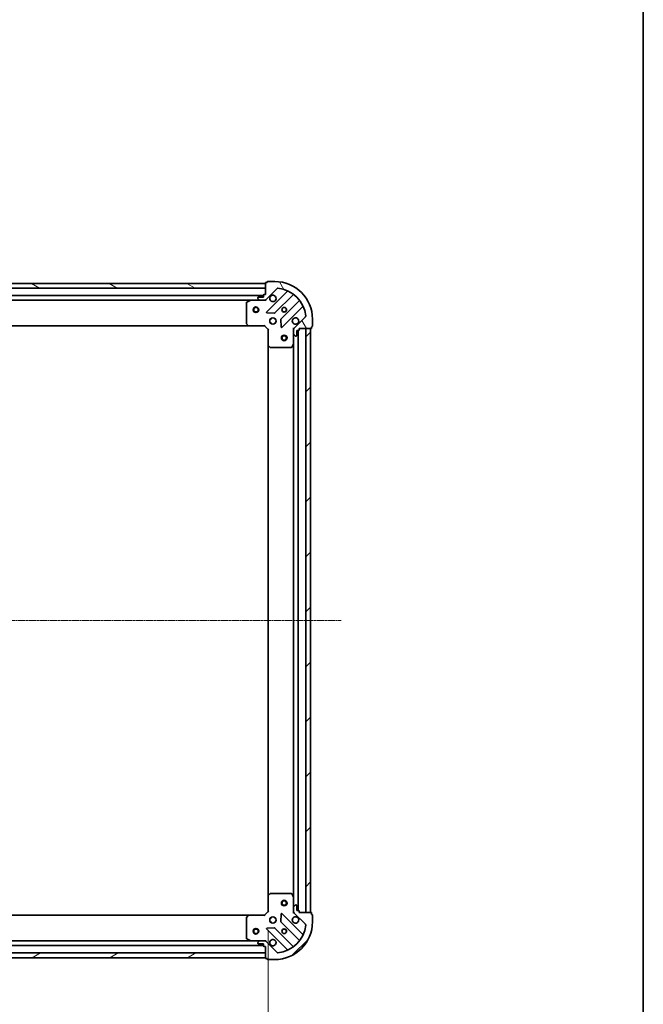
# Model space of a CAD drawing. Units: millimetres. Extents: x 10 to 8140, y 5 to 1832.
# Drawn here: x 2491 to 2822, y 334 to 856 of the extents above; entities that cross this region are included whole.
import ezdxf

# ---------------------------------------------------------------- set-up
doc = ezdxf.new("R2010")
doc.units = ezdxf.units.MM
doc.header["$LTSCALE"] = 0.6666666666666666
doc.linetypes.add('CHAIN', pattern=[0.35429999999999995, 0.2362, -0.0295, 0.0591, -0.0295])
doc.layers.get('Defpoints').update_dxf_attribs({"lineweight": 25})
for name, color, linetype, lineweight in [('Border (ISO)', 7, 'Continuous', 35), ('Dimension (ISO)', 7, 'Continuous', 18), ('Dimension (ISO) @ 1', 7, 'Continuous', 18), ('Visible (ISO)', 7, 'Continuous', 35)]:
    doc.layers.add(name, color=color, linetype=linetype, lineweight=lineweight)
doc.layers.add('Centerline (ISO)', color=7, linetype='Continuous', lineweight=18, true_color=0x80ffff)
doc.layers.add('Hatch (ISO)', color=1, linetype='Continuous', lineweight=18, true_color=0xff0000)
doc.styles.add('Note Text (TK)', font='txt')
doc.dimstyles.new('Default - Method 1b (TK)', dxfattribs={"dimscale": 0.6666666666666666, "dimtxt": 2.5, "dimasz": 2.5, "dimexe": 1, "dimexo": 1.5, "dimgap": 1, "dimtad": 1, "dimtoh": 1, "dimrnd": 1e-08, "dimdsep": 46, "dimtxsty": 'Note Text (TK)', "dimcen": 0.09, "dimdle": 5, "dimclrd": 100, "dimclre": 100, "dimclrt": 7, "dimadec": 1, "dimazin": 1, "dimtfac": 1, "dimtmove": 0, "dimatfit": 3, "dimfxl": 0, "dimtolj": 1, "dimlwd": -1, "dimlwe": -1, "dimarcsym": 0})
pattern_1 = [(45, (186.0833333333333, -46.66666666666671), (-14.59291619673738, 14.59291619673738), [])]

# ---------------------------------------------------------------- blocks, each defined once
blk = doc.blocks.new('図面枠 tk図枠')
at = {"layer": 'Border (ISO)'}
blk.add_line((405.5, 289), (405.5, 8.000000000000007), dxfattribs=at)
blk = doc.blocks.new('*D31')
at = {"layer": 'Defpoints', "color": 0, "transparency": 16777216}
for p in [(2239.569538835755, 382.8096169588098), (2622.569538835757, 382.8096169588089), (2622.569538835757, 288.9664035263337)]:
    blk.add_point(p, dxfattribs=at)
at = {"layer": 'Dimension (ISO)', "color": 100, "transparency": 16777216}
for p, q in [((2239.569538835755, 373.0596169588098), (2239.569538835755, 282.4664035263337)), ((2622.569538835757, 373.0596169588089), (2622.569538835757, 282.4664035263337)), ((2255.819538835755, 288.9664035263337), (2606.319538835757, 288.9664035263337))]:
    blk.add_line(p, q, dxfattribs=at)
for points in [[(2255.819538835755, 291.6747368596671), (2255.819538835755, 286.2580701930004), (2239.569538835755, 288.9664035263337)], [(2606.319538835757, 291.6747368596671), (2606.319538835757, 286.2580701930004), (2622.569538835757, 288.9664035263337)]]:
    blk.add_solid(points, dxfattribs=at)
at = {"layer": 'Dimension (ISO)', "color": 7, "transparency": 16777216, "insert": (2414.542550199392, 303.5914035263337), "char_height": 16.25, "attachment_point": 4, "style": 'Note Text (TK)'}
blk.add_mtext('\\A1;383', dxfattribs=at)

msp = doc.modelspace()

# ---------------------------------------------------------------- hatches: boundary and pattern name
at = {"layer": 'Hatch (ISO)'}
h = msp.add_hatch(dxfattribs=at)
h.set_pattern_fill('ANSI31', color=256, scale=165.1, angle=105.00024553567, style=0)
h.set_pattern_definition([(150.00024553567, (186.0833333333333, -46.66666666666671), (-10.31867340856338, -17.87264349046909), [])])
h.paths.add_polyline_path([(2621.069538835756, 716.3096169588035), (2241.069538835757, 716.3096169588034), (2241.069538835757, 713.8096169588034), (2621.069538835756, 713.8096169588035)])
h = msp.add_hatch(dxfattribs=at)
h.set_pattern_fill('ANSI31', color=256, scale=165.1, angle=75.00017538262, style=0)
h.set_pattern_definition([(120.00017538262, (186.0833333333333, -46.66666666666671), (-17.87256768478084, -10.31880470805255), [])])
edge = h.paths.add_edge_path()
edge.add_line((2621.069538835756, 710.3096169588035), (2620.369538835756, 710.3096169588035))
edge.add_ellipse((2620.369538835756, 710.0096169588036), major_axis=(-0.2999999999999959, 3.312299371908074e-15), ratio=1, start_angle=270.0000000000006, end_angle=360.0000000000006)
edge.add_line((2620.069538835757, 710.0096169588036), (2620.069538835757, 709.0096169588036))
edge.add_line((2620.069538835757, 709.0096169588036), (2617.369538835757, 709.0096169588036))
edge.add_ellipse((2617.369538835756, 708.7096169588036), major_axis=(-0.3000000000000014, -2.238815751217711e-15), ratio=1, start_angle=269.9999999999996, end_angle=359.9999999999996)
edge.add_line((2617.069538835756, 708.7096169588036), (2617.069538835756, 708.5167237399902))
edge.add_ellipse((2617.569538835757, 708.5167237399902), major_axis=(3.061616997196075e-17, -0.4999999999999982), ratio=1, start_angle=270, end_angle=314.9999999999971)
edge.add_line((2617.215985445163, 708.1631703493969), (2617.92309222635, 707.4560635682103))
edge.add_ellipse((2618.276645616943, 707.8096169588035), major_axis=(0.3535533905932953, -0.3535533905932309), ratio=1, start_angle=270.0000000000005, end_angle=314.9999999999948)
edge.add_line((2618.276645616943, 707.3096169588035), (2620.655325273383, 707.3096169588035))
edge.add_ellipse((2620.655325273383, 708.3096169588035), major_axis=(1.000000000000001, -1.04899068476951e-15), ratio=1, start_angle=270.0000000000001, end_angle=315.0000000000001)
edge.add_line((2621.36243205457, 707.6025101776171), (2627.340416833933, 713.5804949569803))
edge.add_ellipse((2627.693970224526, 713.2269415663869), major_axis=(0.3535533905932354, 0.3535533905933094), ratio=1, start_angle=39.172893488881016, end_angle=90.00000000000267, ccw=False)
edge.add_ellipse((2626.069538835757, 697.3096169588036), major_axis=(16.41474100157035, -1.675194869668966), ratio=1, start_angle=11.654213022238594, end_angle=90.00000000000028, ccw=False)
edge.add_ellipse((2641.98686344334, 698.9340483475735), major_axis=(0.05076348089907538, -0.4974163939869647), ratio=1, start_angle=39.172893488870216, end_angle=90.00000000000438, ccw=False)
edge.add_line((2642.340416833933, 698.5804949569801), (2636.36243205457, 692.602510177617))
edge.add_ellipse((2637.069538835756, 691.8954033964305), major_axis=(-0.707106781186553, -0.7071067811865552), ratio=1, start_angle=270.0000000000006, end_angle=314.9999999999999)
edge.add_line((2636.069538835757, 691.8954033964305), (2636.069538835757, 689.5167237399901))
edge.add_ellipse((2636.569538835756, 689.51672373999), major_axis=(-6.63072197777898e-15, -0.4999999999999849), ratio=1, start_angle=270.0000000000007, end_angle=314.9999999999964)
edge.add_line((2636.215985445163, 689.1631703493969), (2636.92309222635, 688.4560635682103))
edge.add_ellipse((2637.276645616943, 688.8096169588036), major_axis=(0.3535533905932909, -0.3535533905932665), ratio=1, start_angle=270.0000000000009, end_angle=315.0000000000021)
edge.add_line((2637.276645616943, 688.3096169588035), (2637.469538835757, 688.3096169588035))
edge.add_ellipse((2637.469538835756, 688.6096169588036), major_axis=(0.3000000000000025, 1.128592726592554e-15), ratio=1, start_angle=269.9999999999998, end_angle=359.9999999999998)
edge.add_line((2637.769538835757, 688.6096169588036), (2637.769538835757, 691.3096169588036))
edge.add_line((2637.769538835757, 691.3096169588036), (2638.769538835757, 691.3096169588036))
edge.add_ellipse((2638.769538835757, 691.6096169588036), major_axis=(0.2999999999999969, -4.42252239653323e-15), ratio=1, start_angle=270.0000000000076, end_angle=360.0000000000042)
edge.add_line((2639.069538835756, 691.6096169588036), (2639.069538835756, 692.3096169588035))
edge.add_line((2639.069538835756, 692.3096169588036), (2645.269538835756, 692.3096169588036))
edge.add_ellipse((2645.269538835757, 692.6096169588036), major_axis=(0.3000000000000014, 2.238815751217705e-15), ratio=1, start_angle=270.0000000000064, end_angle=359.9999999999996)
edge.add_line((2645.569538835756, 692.6096169588036), (2645.569538835756, 693.3096169588036))
edge.add_line((2645.569538835756, 693.3096169588036), (2645.769538835756, 693.3096169588036))
edge.add_ellipse((2645.769538835757, 693.6096169588036), major_axis=(0.299999999999998, -2.202076347282915e-15), ratio=1, start_angle=270.0000000000004, end_angle=360.0000000000004)
edge.add_line((2646.069538835757, 693.6096169588036), (2646.069538835757, 697.3096169588036))
edge.add_ellipse((2626.069538835757, 697.3096169588036), major_axis=(-1.010643099557107e-14, 20), ratio=1, start_angle=269.9999999999999, end_angle=359.9999999999997)
edge.add_line((2626.069538835757, 717.3096169588035), (2622.369538835757, 717.3096169588035))
edge.add_ellipse((2622.369538835756, 717.0096169588036), major_axis=(-0.3000000000000003, -1.83697019673977e-17), ratio=1, start_angle=270, end_angle=360)
edge.add_line((2622.069538835757, 717.0096169588036), (2622.069538835757, 716.8096169588035))
edge.add_line((2622.069538835757, 716.8096169588035), (2621.369538835757, 716.8096169588035))
edge.add_ellipse((2621.369538835756, 716.5096169588036), major_axis=(-0.3000000000000025, -3.349038775842871e-15), ratio=1, start_angle=269.9999999999993, end_angle=359.9999999999994)
edge.add_line((2621.069538835756, 716.5096169588036), (2621.069538835756, 710.3096169588036))
h = msp.add_hatch(dxfattribs=at)
h.set_pattern_fill('ANSI31', color=256, scale=165.1, style=0)
h.set_pattern_definition(pattern_1)
h.paths.add_polyline_path([(2645.069538835759, 382.309616958803), (2645.069538835756, 692.3096169588031), (2642.569538835757, 692.3096169588031), (2642.569538835759, 382.309616958803)])
h = msp.add_hatch(dxfattribs=at)
h.set_pattern_fill('ANSI31', color=256, scale=165.1, style=0)
h.set_pattern_definition(pattern_1)
edge = h.paths.add_edge_path()
edge.add_line((2639.069538835759, 382.3096169588022), (2639.069538835759, 383.0096169588022))
edge.add_ellipse((2638.769538835758, 383.0096169588023), major_axis=(3.349038775871348e-15, 0.2999999999999959), ratio=1, start_angle=270.0000000000006, end_angle=360.0000000000007)
edge.add_line((2638.769538835758, 383.3096169588022), (2637.769538835758, 383.3096169588022))
edge.add_line((2637.769538835758, 383.3096169588022), (2637.769538835758, 386.0096169588022))
edge.add_ellipse((2637.469538835759, 386.0096169588022), major_axis=(-2.202076347254435e-15, 0.3000000000000014), ratio=1, start_angle=269.9999999999996, end_angle=359.9999999999996)
edge.add_line((2637.469538835759, 386.3096169588022), (2637.276645616945, 386.3096169588022))
edge.add_ellipse((2637.276645616945, 385.8096169588022), major_axis=(-0.4999999999999982, 3.061616996540066e-17), ratio=1, start_angle=270, end_angle=314.9999999999971)
edge.add_line((2636.923092226351, 386.1631703493955), (2636.215985445165, 385.4560635682089))
edge.add_ellipse((2636.569538835759, 385.1025101776158), major_axis=(-0.3535533905932309, -0.3535533905932953), ratio=1, start_angle=269.9999999999948, end_angle=314.9999999999948)
edge.add_line((2636.069538835759, 385.1025101776158), (2636.069538835759, 382.7238305211754))
edge.add_ellipse((2637.069538835759, 382.7238305211753), major_axis=(-1.171455364611104e-15, -1.000000000000001), ratio=1, start_angle=270.0000000000001, end_angle=315.0000000000001)
edge.add_line((2636.362432054572, 382.0167237399888), (2642.340416833935, 376.0387389606256))
edge.add_ellipse((2641.986863443341, 375.6851855700323), major_axis=(0.3535533905933094, -0.3535533905932354), ratio=1, start_angle=39.172893488881016, end_angle=89.99999999999687, ccw=False)
edge.add_ellipse((2626.069538835759, 377.3096169588022), major_axis=(-1.675194869668968, -16.41474100157035), ratio=1, start_angle=11.65421302223848, end_angle=90.00000000000028, ccw=False)
edge.add_ellipse((2627.693970224529, 361.3922923512188), major_axis=(-0.4974163939869647, -0.05076348089907533), ratio=1, start_angle=39.172893488870216, end_angle=90.0000000000004, ccw=False)
edge.add_line((2627.340416833935, 361.0387389606256), (2621.362432054572, 367.0167237399887))
edge.add_ellipse((2620.655325273385, 366.3096169588022), major_axis=(-0.7071067811865552, 0.707106781186553), ratio=1, start_angle=269.9999999999999, end_angle=314.9999999999999)
edge.add_line((2620.655325273385, 367.3096169588022), (2618.276645616945, 367.3096169588022))
edge.add_ellipse((2618.276645616945, 366.8096169588022), major_axis=(-0.4999999999999849, 6.691954317716339e-15), ratio=1, start_angle=270.0000000000007, end_angle=314.9999999999979)
edge.add_line((2617.923092226351, 367.1631703493956), (2617.215985445165, 366.4560635682089))
edge.add_ellipse((2617.569538835759, 366.1025101776157), major_axis=(-0.3535533905932665, -0.3535533905932909), ratio=1, start_angle=270.0000000000009, end_angle=315.0000000000021)
edge.add_line((2617.069538835758, 366.1025101776156), (2617.069538835758, 365.9096169588022))
edge.add_ellipse((2617.369538835758, 365.9096169588022), major_axis=(1.091853322629279e-15, -0.3000000000000025), ratio=1, start_angle=269.9999999999998, end_angle=359.9999999999998)
edge.add_line((2617.369538835758, 365.6096169588022), (2620.069538835758, 365.6096169588023))
edge.add_line((2620.069538835759, 365.6096169588022), (2620.069538835759, 364.6096169588022))
edge.add_ellipse((2620.369538835758, 364.6096169588022), major_axis=(-4.459261800496507e-15, -0.2999999999999969), ratio=1, start_angle=270.0000000000076, end_angle=360.0000000000009)
edge.add_line((2620.369538835758, 364.3096169588022), (2621.069538835758, 364.3096169588022))
edge.add_line((2621.069538835758, 364.3096169588022), (2621.069538835758, 358.1096169588022))
edge.add_ellipse((2621.369538835759, 358.1096169588022), major_axis=(2.202076347254436e-15, -0.3000000000000014), ratio=1, start_angle=270.0000000000064, end_angle=359.9999999999996)
edge.add_line((2621.369538835759, 357.8096169588023), (2622.069538835759, 357.8096169588023))
edge.add_line((2622.069538835759, 357.8096169588023), (2622.069538835759, 357.6096169588023))
edge.add_ellipse((2622.369538835758, 357.6096169588022), major_axis=(-2.238815751246189e-15, -0.299999999999998), ratio=1, start_angle=270.0000000000004, end_angle=360.0000000000004)
edge.add_line((2622.369538835758, 357.3096169588022), (2626.069538835758, 357.3096169588022))
edge.add_ellipse((2626.069538835759, 377.3096169588022), major_axis=(20, 7.657137398294264e-15), ratio=1, start_angle=270, end_angle=360)
edge.add_line((2646.069538835759, 377.3096169588022), (2646.069538835759, 381.0096169588022))
edge.add_ellipse((2645.769538835758, 381.0096169588023), major_axis=(1.836970199587801e-17, 0.3000000000000003), ratio=1, start_angle=269.9999999999966, end_angle=360)
edge.add_line((2645.769538835758, 381.3096169588022), (2645.569538835759, 381.3096169588022))
edge.add_line((2645.569538835758, 381.3096169588022), (2645.569538835758, 382.0096169588022))
edge.add_ellipse((2645.269538835758, 382.0096169588022), major_axis=(-3.312299371879599e-15, 0.3000000000000025), ratio=1, start_angle=270.0000000000027, end_angle=359.9999999999994)
edge.add_line((2645.269538835758, 382.3096169588022), (2639.069538835759, 382.3096169588022))
h = msp.add_hatch(dxfattribs=at)
h.set_pattern_fill('ANSI31', color=256, scale=165.1, angle=-14.999977780745, style=0)
h.set_pattern_definition([(30.000022219255, (186.0833333333333, -46.66666666666671), (-10.31875693097816, 17.87259526899745), [])])
h.paths.add_polyline_path([(2241.069538835759, 358.3096169588033), (2621.069538835758, 358.3096169588023), (2621.069538835758, 360.8096169588022), (2241.069538835759, 360.8096169588033)])

# ---------------------------------------------------------------- linework, layer by layer
at = {"layer": 'Centerline (ISO)', "linetype": 'CHAIN', "ltscale": 23.99096870422363}
msp.add_line((2200.819538835757, 537.3096169588033), (2661.319538835757, 537.3096169588031), dxfattribs=at)
at = {"layer": 'Visible (ISO)'}
for p, q in [((2621.069538835756, 716.3096169588035), (2241.069538835756, 716.3096169588034)), ((2621.069538835756, 716.5096169588036), (2621.069538835756, 710.3096169588035)), ((2621.069538835756, 713.8096169588035), (2621.069538835756, 716.3096169588035)), ((2622.069538835756, 716.8096169588035), (2621.369538835756, 716.8096169588035)), ((2622.069538835756, 717.0096169588036), (2622.069538835756, 716.8096169588035)), ((2626.069538835756, 717.3096169588036), (2622.369538835756, 717.3096169588036)), ((2241.069538835756, 713.8096169588034), (2621.069538835756, 713.8096169588035)), ((2621.36243205457, 707.6025101776171), (2627.340416833933, 713.5804949569803)), ((2632.582055847204, 712.022133970258), (2621.758715336779, 701.1987934598337)), ((2620.069538835755, 709.8096169588115), (2242.069538835755, 709.8096169588114)), ((2613.140359229005, 707.3096169588115), (2248.998718442505, 707.3096169588114)), ((2611.069538835755, 706.1242067621852), (2611.069538835755, 694.9278350351891)), ((2613.006195150355, 707.2779451161101), (2611.235374757105, 706.3925349194852)), ((2618.276645616942, 707.3096169588102), (2613.140359229005, 707.3096169588102)), ((2617.069538835756, 708.7096169588036), (2617.069538835756, 708.5167237399902)), ((2617.215985445163, 708.1631703493969), (2617.92309222635, 707.4560635682102)), ((2620.069538835756, 709.0096169588036), (2617.369538835756, 709.0096169588036)), ((2618.276645616942, 707.3096169588035), (2620.655325273383, 707.3096169588035)), ((2620.069538835756, 710.0096169588036), (2620.069538835756, 709.0096169588036)), ((2621.069538835756, 710.3096169588035), (2620.369538835756, 710.3096169588035)), ((2621.069538835755, 707.3096169588102), (2620.655325273382, 707.3096169588102)), ((2621.069538835755, 707.3994372376854), (2621.069538835755, 706.9593514191399)), ((2626.112626633118, 700.6029572878657), (2635.812061724495, 710.3023923792432)), ((2639.062314256189, 707.0521398475491), (2629.362879164811, 697.3527047561716)), ((2621.957761554926, 700.6869469590031), (2625.887408782552, 700.5153748557472)), ((2629.958715336779, 692.9987934598336), (2640.782055847204, 703.8221339702579)), ((2624.069538835757, 697.3096169588122), (2623.694766127268, 697.3096169588122)), ((2624.069538835757, 695.3096169588122), (2623.694766127269, 695.3096169588122)), ((2624.069538835757, 697.3096169588123), (2624.069538835757, 697.6843896673005)), ((2624.069538835757, 694.9348442503241), (2624.069538835757, 695.3096169588123)), ((2626.069538835757, 697.3096169588123), (2626.069538835757, 697.6843896672976)), ((2626.444311544242, 697.3096169588122), (2626.069538835757, 697.3096169588122)), ((2626.444311544242, 695.3096169588122), (2626.069538835757, 695.3096169588122)), ((2626.069538835757, 694.934844250327), (2626.069538835757, 695.3096169588123)), ((2629.275296732692, 697.1274869056059), (2629.446868835949, 693.19783967798)), ((2642.340416833933, 698.5804949569803), (2636.36243205457, 692.6025101776171)), ((2646.069538835756, 693.6096169588036), (2646.069538835756, 697.3096169588036)), ((2612.132936301016, 693.8096169588117), (2250.006141370493, 693.8096169588116)), ((2611.150185786761, 694.7231786404768), (2611.913583252022, 693.9049605640979)), ((2612.132936301017, 693.8096169588102), (2620.569538835755, 693.8096169588102)), ((2620.569538835755, 693.8096169588102), (2620.693802904467, 694.1096169588101)), ((2620.569538835755, 693.8096169588102), (2622.569538835755, 691.8096169588102)), ((2622.869538835755, 691.9338810275219), (2622.569538835755, 691.8096169588102)), ((2622.569538835755, 691.8096169588102), (2622.569538835755, 683.3730144240717)), ((2636.159359114631, 692.30961695881), (2635.719273296085, 692.3096169588101)), ((2636.069538835755, 691.895403396437), (2636.069538835755, 692.3096169588102)), ((2636.069538835756, 691.8954033964305), (2636.069538835756, 689.51672373999)), ((2637.769538835756, 688.6096169588036), (2637.769538835756, 691.3096169588036)), ((2637.769538835756, 691.3096169588036), (2638.769538835757, 691.3096169588036)), ((2638.569538835758, 383.3096169588101), (2638.569538835756, 691.3096169588114)), ((2639.069538835756, 691.6096169588036), (2639.069538835756, 692.3096169588036)), ((2639.069538835756, 692.3096169588036), (2645.269538835757, 692.3096169588036)), ((2645.069538835757, 692.3096169588031), (2642.569538835757, 692.3096169588031)), ((2642.569538835757, 692.3096169588031), (2642.569538835759, 382.309616958803)), ((2645.069538835759, 382.309616958803), (2645.069538835757, 692.3096169588031)), ((2645.569538835756, 692.6096169588036), (2645.569538835756, 693.3096169588036)), ((2645.569538835756, 693.3096169588036), (2645.769538835756, 693.3096169588036)), ((2636.069538835755, 684.3804373520601), (2636.069538835755, 689.5167237399967)), ((2636.215985445163, 689.1631703493969), (2636.923092226349, 688.4560635682103)), ((2637.276645616943, 688.3096169588035), (2637.469538835756, 688.3096169588035)), ((2622.569538835758, 391.2462194935486), (2622.569538835756, 683.373014424073)), ((2622.664882441043, 683.1536613750767), (2623.483100517421, 682.3902639098153)), ((2623.687756912134, 682.3096169588102), (2634.88412863913, 682.3096169588102)), ((2635.15245679643, 682.4754528801602), (2636.037866993056, 684.2462732734102)), ((2636.069538835758, 390.2387965655602), (2636.069538835756, 684.3804373520612)), ((2623.483100517424, 392.2289700078038), (2622.664882441045, 391.4655725425422)), ((2634.884128639132, 392.3096169588088), (2623.687756912136, 392.3096169588088)), ((2636.037866993058, 390.3729606442089), (2635.152456796432, 392.1437810374588)), ((2622.569538835758, 391.2462194935474), (2622.569538835758, 382.8096169588089)), ((2636.069538835758, 385.1025101776224), (2636.069538835758, 390.238796565559)), ((2622.569538835758, 382.8096169588089), (2620.569538835758, 380.8096169588088)), ((2622.569538835758, 382.8096169588088), (2622.869538835758, 382.6853528900967)), ((2640.782055847206, 370.7970999473598), (2629.958715336782, 381.6204404577842)), ((2636.159359114633, 382.3096169588086), (2635.719273296087, 382.3096169588088)), ((2636.069538835759, 385.1025101776157), (2636.069538835759, 382.7238305211753)), ((2636.069538835758, 382.3096169588088), (2636.069538835758, 382.7238305211819)), ((2636.923092226352, 386.1631703493955), (2636.215985445165, 385.4560635682089)), ((2636.362432054572, 382.0167237399888), (2642.340416833935, 376.0387389606256)), ((2637.469538835759, 386.3096169588022), (2637.276645616945, 386.3096169588022)), ((2637.769538835758, 383.3096169588022), (2637.769538835758, 386.0096169588022)), ((2638.769538835759, 383.3096169588022), (2637.769538835758, 383.3096169588022)), ((2639.069538835759, 382.3096169588022), (2639.069538835759, 383.0096169588022)), ((2645.269538835759, 382.3096169588022), (2639.069538835759, 382.3096169588022)), ((2642.569538835759, 382.309616958803), (2645.069538835759, 382.309616958803)), ((2645.569538835759, 381.3096169588022), (2645.569538835759, 382.0096169588022)), ((2250.006141370494, 380.8096169588108), (2612.132936301019, 380.8096169588097)), ((2611.069538835757, 379.69139888243), (2611.069538835757, 368.4950271554338)), ((2611.913583252024, 380.7142733535211), (2611.150185786763, 379.8960552771423)), ((2620.569538835758, 380.8096169588088), (2612.132936301019, 380.8096169588088)), ((2620.69380290447, 380.5096169588087), (2620.569538835758, 380.8096169588088)), ((2624.069538835757, 379.3096169588118), (2623.694766127272, 379.3096169588118)), ((2624.069538835757, 377.3096169588118), (2623.69476612727, 377.3096169588118)), ((2624.069538835757, 379.3096169588119), (2624.069538835757, 379.6843896672975)), ((2624.069538835757, 376.934844250324), (2624.069538835757, 377.3096169588119)), ((2626.069538835757, 379.3096169588119), (2626.069538835757, 379.6843896672975)), ((2626.444311544243, 379.3096169588118), (2626.069538835757, 379.3096169588118)), ((2626.444311544245, 377.3096169588118), (2626.069538835757, 377.3096169588118)), ((2626.069538835757, 376.934844250324), (2626.069538835757, 377.3096169588119)), ((2629.446868835951, 381.4213942396378), (2629.275296732696, 377.4917470120118)), ((2629.362879164813, 377.2665291614462), (2639.062314256191, 367.5670940700687)), ((2645.769538835758, 381.3096169588022), (2645.569538835759, 381.3096169588022)), ((2646.069538835759, 377.3096169588022), (2646.069538835759, 381.0096169588022)), ((2621.758715336782, 373.4204404577842), (2632.582055847206, 362.5970999473598)), ((2625.887408782554, 374.1038590618707), (2621.957761554928, 373.9322869586147)), ((2635.812061724497, 364.3168415383745), (2626.11262663312, 374.0162766297521)), ((2248.998718442505, 367.3096169588108), (2613.140359229007, 367.3096169588098)), ((2611.235374757107, 368.2266989981338), (2613.006195150357, 367.3412888015089)), ((2613.140359229007, 367.3096169588088), (2618.276645616944, 367.3096169588088)), ((2617.069538835759, 366.1025101776157), (2617.069538835759, 365.9096169588022)), ((2617.923092226352, 367.1631703493955), (2617.215985445165, 366.4560635682089)), ((2620.655325273386, 367.3096169588022), (2618.276645616945, 367.3096169588022)), ((2620.655325273384, 367.3096169588088), (2621.069538835758, 367.3096169588088)), ((2621.069538835758, 367.219796679933), (2621.069538835757, 367.6598824984788)), ((2627.340416833935, 361.0387389606256), (2621.362432054572, 367.0167237399888)), ((2621.069538835758, 360.8096169588022), (2241.069538835759, 360.8096169588033)), ((2242.069538835755, 364.8096169588108), (2620.069538835757, 364.8096169588097)), ((2617.369538835759, 365.6096169588022), (2620.069538835759, 365.6096169588022)), ((2620.069538835759, 365.6096169588022), (2620.069538835759, 364.6096169588022)), ((2620.369538835758, 364.3096169588022), (2621.069538835759, 364.3096169588022)), ((2621.069538835759, 364.3096169588022), (2621.069538835759, 358.1096169588022)), ((2621.069538835758, 358.3096169588022), (2621.069538835758, 360.8096169588022)), ((2241.069538835759, 358.3096169588033), (2621.069538835758, 358.3096169588023)), ((2621.369538835759, 357.8096169588022), (2622.069538835759, 357.8096169588022)), ((2622.069538835759, 357.8096169588022), (2622.069538835759, 357.6096169588022)), ((2622.369538835758, 357.3096169588022), (2626.069538835759, 357.3096169588022))]:
    msp.add_line(p, q, dxfattribs=at)
for centre, radius in [((2616.069538835756, 702.3096169588099), 1.5), ((2616.069538835756, 702.3096169588098), 1.193275), ((2631.069538835755, 702.3096169588101), 1.2295), ((2631.069538835755, 702.3096169588114), 1.2), ((2625.069538835755, 696.30961695881), 1.7), ((2631.069538835755, 687.3096169588088), 1.5), ((2631.069538835755, 687.3096169588085), 1.193275), ((2631.069538835757, 387.3096169588097), 1.5), ((2631.069538835757, 387.3096169588097), 1.193275), ((2625.069538835758, 378.3096169588087), 1.7), ((2616.069538835758, 372.3096169588085), 1.5), ((2616.069538835758, 372.3096169588085), 1.193275), ((2631.069538835758, 372.3096169588087), 1.2295), ((2631.069538835755, 372.3096169588112), 1.2)]:
    msp.add_circle(centre, radius, dxfattribs=at)
for centre, radius, start, end in [((2621.369538835756, 716.5096169588036), 0.3, 90, 180), ((2622.369538835756, 717.0096169588036), 0.3, 90, 180), ((2626.069538835756, 697.3096169588036), 20, 0, 90), ((2627.693970224526, 713.226941566387), 0.5, 84.17289348893915, 135.0000000000373), ((2626.069538835756, 697.3096169588036), 16.50000000000001, 5.82710651111895, 84.17289348888022), ((2632.369923812847, 712.2342660046138), 0.300000000000001, 315.0000000000466, 67.11314160354024), ((2611.369538835755, 706.1242067621852), 0.3, 116.5650511770581, 180), ((2613.140359229005, 707.0096169588102), 0.3, 90, 116.5650511770581), ((2617.369538835756, 708.7096169588036), 0.3, 90, 180), ((2617.569538835756, 708.5167237399902), 0.5, 180, 225.0000000000184), ((2618.276645616942, 707.8096169588035), 0.5000000000000001, 225.0000000000277, 270), ((2620.369538835756, 710.0096169588036), 0.3, 90, 180), ((2620.655325273383, 708.3096169588035), 1, 270, 315.0000000000049), ((2625.069538835755, 708.3096169588101), 1.7, 152.4998288193008, 117.500171180704), ((2636.024193758851, 710.0902603448873), 0.299999999999998, 52.08550031249817, 135.0000000000466), ((2638.850182221833, 707.2642718819051), 0.300000000000002, 315.0000000000466, 37.91449968758108), ((2621.970847371135, 700.9866614254777), 0.3000000000000001, 134.9999999999539, 267.4999999999656), ((2625.900494598761, 700.8150893222218), 0.300000000000001, 267.4999999999623, 314.9999999999538), ((2640.994187881559, 703.610001935902), 0.3, 22.88685839650027, 135.000000000032), ((2629.575011199167, 697.1405727218156), 0.3000000000000002, 134.9999999999539, 182.4999999999668), ((2637.069538835755, 696.30961695881), 1.7, 332.4998288193008, 297.500171180704), ((2641.98686344334, 698.9340483475736), 0.5, 314.9999999999815, 5.827106511140343), ((2611.369538835755, 694.9278350351891), 0.3000000000000031, 180, 223.0148572051926), ((2612.132936301017, 694.1096169588102), 0.3, 223.0148572051926, 270), ((2629.746583302423, 693.2109254941896), 0.2999999999999981, 182.4999999999929, 314.9999999999856), ((2637.069538835756, 691.8954033964305), 1, 135.000000000005, 180), ((2638.769538835757, 691.6096169588036), 0.3, 270, 0), ((2645.269538835757, 692.6096169588036), 0.3, 270, 0), ((2645.769538835756, 693.6096169588036), 0.3, 270, 0), ((2636.569538835756, 689.5167237399901), 0.5, 180, 224.9999999999718), ((2637.276645616943, 688.8096169588036), 0.5, 225.0000000000277, 270), ((2637.469538835756, 688.6096169588036), 0.3, 270, 0), ((2622.869538835755, 683.3730144240717), 0.3000000000000001, 180, 226.9851427948237), ((2623.687756912134, 682.6096169588102), 0.3, 226.9851427948098, 270), ((2634.88412863913, 682.6096169588102), 0.3, 270, 333.434948822902), ((2635.769538835755, 684.3804373520601), 0.3, 333.434948822981, 0), ((2623.687756912136, 392.0096169588088), 0.3000000000000031, 90, 133.0148572051843), ((2634.884128639132, 392.0096169588088), 0.3, 26.56505117710757, 90), ((2622.869538835758, 391.2462194935473), 0.3, 133.0148572051762, 180), ((2635.769538835757, 390.2387965655589), 0.3, 0, 26.56505117709797), ((2629.746583302425, 381.4083084234282), 0.3000000000000001, 45.00000000004613, 177.5000000000327), ((2636.569538835759, 385.1025101776157), 0.5000000000000001, 135.0000000000327, 180), ((2637.069538835759, 382.7238305211753), 1, 180, 224.9999999999984), ((2637.276645616945, 385.8096169588022), 0.5, 90, 134.9999999999816), ((2637.469538835759, 386.0096169588022), 0.3, 0, 90), ((2638.769538835759, 383.0096169588022), 0.3, 0, 90), ((2645.269538835759, 382.0096169588022), 0.3, 0, 90), ((2611.369538835757, 379.69139888243), 0.3, 136.9851427948248, 180), ((2612.132936301019, 380.5096169588088), 0.3000000000000001, 90, 136.9851427948248), ((2626.069538835759, 377.3096169588022), 20, 270, 0), ((2629.57501119917, 377.4786611958022), 0.300000000000001, 177.4999999999962, 224.9999999999619), ((2637.069538835758, 378.3096169588087), 1.7, 62.49982881929601, 27.50017118069922), ((2645.769538835758, 381.0096169588022), 0.3, 0, 90), ((2621.970847371138, 373.6325724921401), 0.2999999999999981, 92.50000000003445, 225.0000000000461), ((2625.900494598764, 373.8041445953961), 0.3000000000000002, 45.00000000004613, 92.5000000000377), ((2626.069538835759, 377.3096169588022), 16.50000000000001, 275.8271065111198, 354.1728934888806), ((2641.986863443342, 375.6851855700323), 0.5, 354.1728934888984, 45.00000000002311), ((2611.369538835757, 368.4950271554338), 0.3, 180, 243.4349488229419), ((2613.140359229007, 367.6096169588088), 0.3000000000000001, 243.4349488229457, 270), ((2617.569538835759, 366.1025101776157), 0.5, 134.9999999999769, 180), ((2618.276645616945, 366.8096169588022), 0.5, 90, 134.9999999999816), ((2620.655325273386, 366.3096169588022), 1, 44.99999999999503, 90), ((2625.069538835758, 366.3096169588088), 1.7, 242.4998288192959, 207.5001711806992), ((2638.850182221835, 367.3549620357127), 0.2999999999999981, 322.0855003124279, 44.99999999995344), ((2640.994187881562, 371.0092319817158), 0.300000000000001, 225.0000000000399, 337.1131416035308), ((2617.369538835759, 365.9096169588022), 0.3, 180, 270), ((2620.369538835758, 364.6096169588022), 0.3, 180, 270), ((2627.693970224529, 361.3922923512188), 0.5, 224.9999999999718, 275.8271065111132), ((2632.36992381285, 362.3849679130039), 0.3, 292.8868583964597, 44.99999999994494), ((2636.024193758853, 364.5289735727305), 0.300000000000002, 225.0000000000461, 307.9144996875225), ((2621.369538835759, 358.1096169588022), 0.3, 180, 270), ((2622.369538835758, 357.6096169588022), 0.3, 180, 270)]:
    msp.add_arc(centre, radius, start, end, dxfattribs=at)
for points, knots in [([(2623.561622764596, 709.0945941064641), (2623.642629633487, 709.2491013074365), (2623.748611272222, 709.392852451311), (2623.986303343254, 709.6305445223435), (2624.130054487129, 709.7365261610785), (2624.284561688101, 709.8175330299696)], [0.278912593627149, 0.278912593627149, 0.278912593627149, 0.278912593627149, 0.3293346962055609, 0.3293346962055609, 0.3797567987839751, 0.3797567987839751, 0.3797567987839751, 0.3797567987839751]), ([(2638.577454906915, 695.5246398111561), (2638.496448038024, 695.3701326101839), (2638.390466399288, 695.2263814663092), (2638.152774328256, 694.9886893952768), (2638.009023184381, 694.8827077565417), (2637.854515983409, 694.8017008876506)], [0.278912593627154, 0.278912593627154, 0.278912593627154, 0.278912593627154, 0.3293346962055698, 0.3293346962055698, 0.3797567987839841, 0.3797567987839841, 0.3797567987839841, 0.3797567987839841]), ([(2637.854515983412, 379.8175330299682), (2638.009023184384, 379.7365261610771), (2638.152774328258, 379.6305445223421), (2638.390466399291, 379.3928524513096), (2638.496448038026, 379.249101307435), (2638.577454906917, 379.0945941064627)], [0.278912593627149, 0.278912593627149, 0.278912593627149, 0.278912593627149, 0.3293346962055609, 0.3293346962055609, 0.3797567987839751, 0.3797567987839751, 0.3797567987839751, 0.3797567987839751]), ([(2624.284561688104, 364.8017008876492), (2624.130054487131, 364.8827077565403), (2623.986303343257, 364.9886893952753), (2623.748611272224, 365.2263814663079), (2623.642629633489, 365.3701326101825), (2623.561622764598, 365.5246398111547)], [0.278912593627154, 0.278912593627154, 0.278912593627154, 0.278912593627154, 0.3293346962055698, 0.3293346962055698, 0.3797567987839841, 0.3797567987839841, 0.3797567987839841, 0.3797567987839841])]:
    msp.add_open_spline(points, degree=3, knots=knots, dxfattribs=at)

# ---------------------------------------------------------------- block references
at = {"xscale": 6.5, "yscale": 6.5, "zscale": 6.5}
msp.add_blockref('図面枠 tk図枠', (186.0833333333333, -46.66666666666671), dxfattribs=at)

# ---------------------------------------------------------------- dimensions: what is measured, and where the dimension line sits
at = {"layer": 'Dimension (ISO) @ 1', "color": 100, "true_color": 0x00ff3f}
dim = msp.add_linear_dim(base=(2622.569538835757, 288.9664035263337), p1=(2239.569538835755, 382.8096169588098), p2=(2622.569538835757, 382.8096169588089), angle=180, dimstyle='Default - Method 1b (TK)', override={"dimscale": 1, "dimtxt": 16.25, "dimasz": 16.25, "dimexe": 6.5, "dimexo": 9.749999999999998, "dimgap": 6.5, "dimdec": 2, "dimcen": 0.585, "dimtol": 0, "dimlim": 0, "dimtp": 0, "dimtm": -0, "dimtdec": 2, "dimtix": 0, "dimtofl": 0, "dimtmove": 0, "dimatfit": 1}, dxfattribs=at)
dim.commit()
dim.dimension.update_dxf_attribs({"geometry": '*D31', "text_midpoint": (2431.069538835756, 288.9664035263337), "dimtype": 128})

doc.saveas('drawing.dxf')
